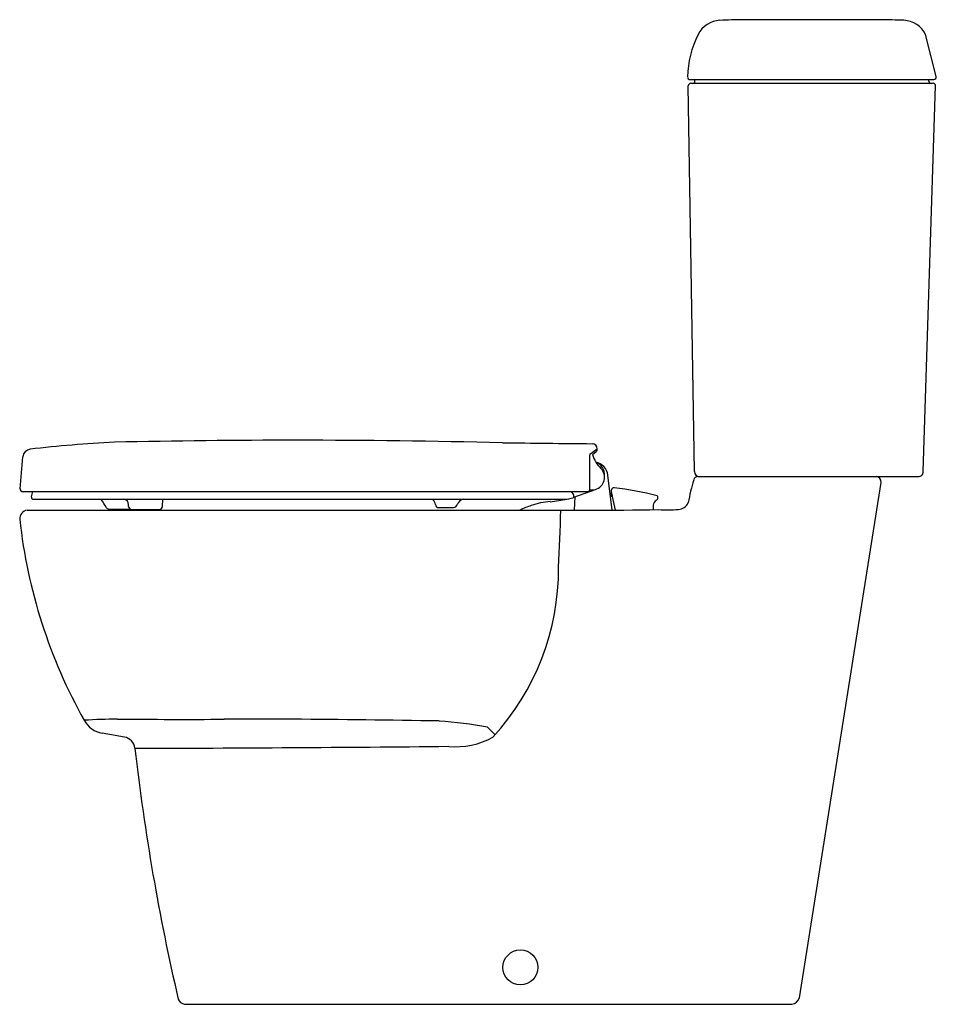
# Model space of a CAD drawing. Units: inches. Extents: x 8585.9 to 8614.9, y 2270 to 2300.6.
import ezdxf

# ---------------------------------------------------------------- set-up
doc = ezdxf.new("R2010")
doc.units = ezdxf.units.IN
doc.header["$LTSCALE"] = 0.64311
doc.header["$MEASUREMENT"] = 0
doc.layers.get('0').update_dxf_attribs({"color": 255, "linetype": 'CONTINUOUS'})
doc.layers.get('Defpoints').update_dxf_attribs({"linetype": 'CONTINUOUS'})
doc.styles.get("Standard").update_dxf_attribs({"font": 'txt', "width": 0.8})

msp = doc.modelspace()

# ---------------------------------------------------------------- linework, layer by layer
for p, q in [((8612.657, 2300.567), (8608.393, 2300.567)), ((8614.383, 2298.807), (8614.058, 2300.111)), ((8606.745, 2298.71), (8614.307, 2298.71)), ((8606.899, 2298.656), (8606.909, 2298.71)), ((8614.159, 2298.656), (8614.149, 2298.71)), ((8606.88, 2286.542), (8606.692, 2298.512)), ((8606.771, 2298.592), (8614.287, 2298.592)), ((8613.98, 2286.539), (8614.365, 2298.513)), ((8603.637, 2287.079), (8603.867, 2287.251)), ((8603.714, 2287.072), (8603.835, 2287.164)), ((8603.867, 2287.229), (8603.867, 2287.251)), ((8585.952, 2286.003), (8586.039, 2287.003)), ((8603.64, 2285.998), (8603.631, 2287.035)), ((8604.328, 2285.343), (8604.195, 2286.424)), ((8606.983, 2286.387), (8613.822, 2286.387)), ((8610.138, 2270.208), (8612.676, 2286.205)), ((8586.03, 2285.918), (8603.564, 2285.918)), ((8586.304, 2285.758), (8586.347, 2285.918)), ((8603.06, 2285.918), (8603.127, 2285.822)), ((8603.135, 2285.746), (8603.809, 2285.985)), ((8604.307, 2285.922), (8604.305, 2285.975)), ((8604.312, 2285.78), (8604.307, 2285.922)), ((8604.335, 2285.775), (8604.307, 2285.922)), ((8586.304, 2285.743), (8586.304, 2285.758)), ((8586.364, 2285.683), (8602.848, 2285.683)), ((8590.37, 2285.458), (8590.381, 2285.683)), ((8603.163, 2285.338), (8603.178, 2285.761)), ((8604.309, 2285.78), (8604.322, 2285.78)), ((8604.431, 2285.344), (8604.342, 2285.765)), ((8605.75, 2285.72), (8605.75, 2285.745)), ((8586.177, 2285.344), (8601.46, 2285.344)), ((8588.688, 2285.383), (8589.381, 2285.371)), ((8589.322, 2285.458), (8589.319, 2285.514)), ((8589.422, 2285.363), (8590.27, 2285.363)), ((8598.947, 2285.423), (8599.405, 2285.423)), ((8600.693, 2278.369), (8600.462, 2278.603)), ((8589.189, 2278.299), (8588.501, 2278.418)), ((8591.054, 2270.009), (8609.905, 2270.009))]:
    msp.add_line(p, q)
msp.add_circle((8601.481, 2271.15), 0.543)
for centre, radius, start, end in [((8607.701, 2299.761), 0.787, 92.0497, 153.5781), ((8609.198, 2257.529), 43.045, 91.0707, 92.0298), ((8611.884, 2258.425), 42.149, 87.9651, 88.9493), ((8613.353, 2299.761), 0.787, 26.4219, 87.9503), ((8609.723, 2298.733), 3.055, 153.1857, 178.9613), ((8606.746, 2298.787), 0.0779, 179.3528, 269.3528), ((8614.307, 2298.788), 0.0787, 270.0606, 14.0606), ((8606.771, 2298.513), 0.0787, 90, 180.9), ((8606.822, 2298.67), 0.0784, 269.8084, 349.7576), ((8614.237, 2298.67), 0.0787, 190.4011, 270.0326), ((8614.287, 2298.513), 0.0787, 0, 89.9842), ((8591.115, 2244.627), 42.883, 92.9871, 96.4987), ((8595.441, 1955.091), 332.426, 90.1538, 91.13077), ((8593.789, 1969.093), 318.423, 88.71611, 89.86326), ((8670.398, 8465.443), 6178.398, 269.355712, 269.3815652), ((8603.709, 2287.248), 0.158, 1.1246, 89.2889), ((8586.294, 2286.98), 0.256, 97.1979, 175.0001), ((8603.759, 2287.04), 0.129, 162.2117, 182.2484), ((8604.625, 2287.333), 0.948, 196.0132, 227.1658), ((8603.788, 2287.227), 0.0789, 306.8806, 1.1878), ((8603.729, 2286.377), 0.468, 5.7442, 79.1658), ((8603.679, 2286.448), 0.413, 354.2811, 70.4861), ((8603.699, 2286.363), 0.393, 286.1872, 44.3685), ((8607.037, 2286.544), 0.157, 180.9, 270), ((8613.838, 2286.528), 0.142, 263.6651, 4.4897), ((8612.146, 2284.64), 5.535, 162.7383, 170.2613), ((8607.002, 2286.24), 0.148, 97.2199, 163.4331), ((8612.504, 2286.215), 0.172, 356.4999, 84.4853), ((8586.035, 2286.001), 0.0833, 178.3311, 266.58), ((8603.561, 2285.996), 0.0789, 272.1112, 1.3499), ((8603.698, 2286.355), 0.386, 260.7593, 286.611), ((8604.378, 2285.965), 0.0738, 81.2332, 171.818), ((8603.367, 2277.107), 8.99, 74.8085, 83.4729), ((8586.364, 2285.743), 0.0601, 180.0752, 269.9299), ((8587.145, 2284.662), 1.668, 26.8851, 37.7423), ((8589.16, 2285.524), 0.159, 356.4232, 83.6664), ((8598.458, 2285.433), 0.398, 12.2603, 38.856), ((8599.749, 2285.448), 0.236, 95.3947, 165.0872), ((8602.529, 2283.513), 2.097, 93.3752, 109.7705), ((8602.129, 2289.064), 3.469, 274.5621, 283.3682), ((8602.805, 2286.767), 1.085, 272.2592, 286.9193), ((8603.08, 2285.778), 0.0638, 309.6934, 42.9754), ((8604.309, 2285.82), 0.0394, 186.9938, 270.0062), ((8604.322, 2285.76), 0.0199, 12.4801, 89.5199), ((8605.806, 2285.473), 0.205, 121.633, 172.5301), ((8605.616, 2285.776), 0.154, 302.45, 322.4281), ((8605.711, 2285.745), 0.0394, 0, 71.8377), ((8605.684, 2285.721), 0.0659, 324.8162, 359.4689), ((8606.361, 2285.721), 0.36, 273.8441, 336.243), ((8586.211, 2285.076), 0.27, 97.2515, 183.7133), ((8588.687, 2285.443), 0.0601, 206.4629, 271.0741), ((8589.421, 2285.462), 0.0991, 182.4932, 270.5548), ((8590.27, 2285.463), 0.1, 270.001, 357), ((8598.947, 2285.523), 0.1, 182.9965, 270.0058), ((8599.396, 2285.556), 0.133, 273.7108, 339.286), ((8602.662, 2282.828), 2.789, 107.5856, 115.5262), ((8602.999, 2470.181), 184.843, 269.5231, 270.85914), ((8529.183, 2287.135), 73.571, 357.22144, 358.60066), ((8606.34, 2285.392), 0.744, 171.703, 182.7312), ((8606.007, 2299.565), 14.209, 269.0452, 271.5252), ((8602.251, 2286.852), 16.408, 186.2746, 209.3036), ((8594.908, 2283.54), 7.759, 317.5028, 0.2083), ((8589.097, 2259.754), 19.102, 90.3473, 93.4646), ((8588.636, 2279.194), 0.787, 208.2436, 260.1169), ((8591.023, 2579.532), 300.683, 269.61085, 270.24083), ((8593.613, 920.37), 1358.482, 89.966604, 90.055936), ((8591.373, 1828.969), 449.893, 89.03384, 89.6138), ((8597.875, 2264.564), 14.275, 79.5605, 85.646), ((8589.121, 2277.911), 0.394, 5.6179, 80.1451), ((8599.485, 2280.338), 2.339, 264.3755, 299.2808), ((8585.414, 3693.074), 1415.13, 270.16598, 270.560461), ((8658.852, 2285.947), 69.798, 186.5795, 193.06811), ((8591.091, 2270.252), 0.246, 200.7298, 261.2483), ((8609.873, 2270.283), 0.276, 276.7507, 344.2266)]:
    msp.add_arc(centre, radius, start, end)

# ---------------------------------------------------------------- texts
at = {"layer": 'Defpoints'}
for tag, p, s in [('MODELNUMBER', (8614.906, 2270.007), 'K-17718VN-S'), ('TRADENAME', (8614.906, 2270.006), 'OVE'), ('PRODUCT', (8614.906, 2270.004), 'TOILET')]:
    msp.add_attdef(tag, p, s, height=0.001, dxfattribs=at)

doc.saveas('drawing.dxf')
